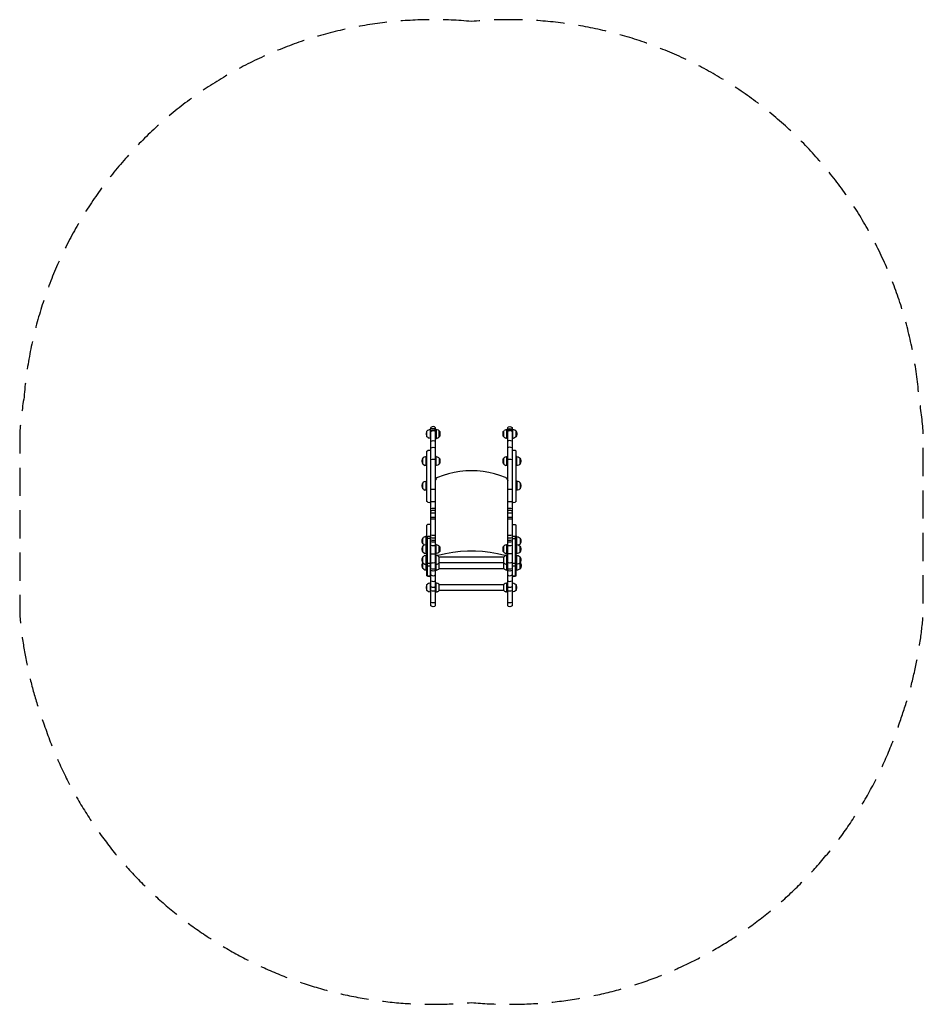
# Model space of a CAD drawing. Units: millimetres. Extents: x -2030 to 2029, y -2205 to 2218.
import ezdxf

# ---------------------------------------------------------------- set-up
doc = ezdxf.new("R2010")
doc.units = ezdxf.units.MM
doc.header["$LTSCALE"] = 20
doc.linetypes.add('HIDDEN', pattern=[9.525, 6.35, -3.175])
doc.layers.add('2d', color=230, linetype='Continuous')
doc.layers.add('ASTM-Safetyzone', color=64, linetype='HIDDEN')

msp = doc.modelspace()

# ---------------------------------------------------------------- linework, layer by layer
at = {"layer": '2d'}
for p, q in [((-182.1, -24.9), (-162.9, -24.9)), ((162.9, -24.9), (182.1, -24.9)), ((-203.8, -181.3), (-203.8, -104.3)), ((203.7, -180.1), (203.7, -104.3)), ((-218.2, -247.4), (-218.2, -195.7)), ((-159.3, -254.7), (-159.3, -188.5)), ((-203.8, -254.7), (-200.2, -254.7)), ((159.3, -254.7), (162.9, -254.7)), ((-159.3, -312.4), (-156.9, -313.6))]:
    msp.add_line(p, q, dxfattribs=at)
at = {"layer": '2d', "flags": 128}
for points in [[(-200.2, 344.3), (-200.2, 369.6), (-202.6, 366), (-203.8, 360), (-203.8, 353.9), (-202.6, 349.1)], [(144.8, 344.3), (144.8, 369.6), (141.2, 366), (140, 360), (140, 353.9), (141.2, 349.1)], [(162.9, 386.4), (166.5, 388.8), (172.5, 390), (177.3, 388.8), (182.1, 386.4), (182.1, -415.9), (177.3, -418.3), (172.5, -419.5), (166.5, -418.3), (162.9, -415.9)], [(-218.2, 221.7), (-218.2, 248.1), (-221.8, 243.3), (-223, 237.3), (-223, 232.5), (-221.8, 226.5)], [(-144.9, 221.7), (-141.3, 226.5), (-140.1, 232.5), (-140.1, 237.3), (-141.3, 243.3), (-144.9, 248.1)], [(144.8, 221.7), (144.8, 248.1), (141.2, 243.3), (140, 237.3), (140, 232.5), (141.2, 226.5)], [(-221.8, 115.8), (-218.2, 111), (-218.2, 137.4), (-221.8, 132.6), (-223, 126.6), (-223, 121.8)], [(-221.8, -132), (-218.2, -136.8), (-218.2, -111.5), (-221.8, -116.3), (-223, -121.1), (-223, -127.2)], [(218.2, -136.8), (221.8, -132), (223, -127.2), (223, -121.1), (221.8, -116.3), (218.2, -111.5)], [(-221.8, -169.3), (-218.2, -174.1), (-218.2, -147.6), (-221.8, -152.4), (-223, -158.5), (-223, -163.3)], [(141.2, -169.3), (144.8, -174.1), (144.8, -147.6), (141.2, -152.4), (140, -158.5), (140, -163.3)], [(-184.5, -281.2), (-182.1, -279.9), (-183.3, -281.2)], [(184.5, -281.2), (182.1, -279.9), (183.3, -281.2)], [(-203.8, -330.4), (-203.8, -335.3), (-202.6, -341.3), (-200.2, -346.1), (-200.2, -319.6), (-202.6, -324.4)]]:
    msp.add_lwpolyline(points, close=True, dxfattribs=at)
for points in [[(-200.2, 369.6), (-197.8, 372)], [(-192.9, 374.4), (-197.8, 372)], [(-186.9, 376.8), (-192.9, 374.4)], [(-186.9, 376.8), (-182.1, 376.8)], [(-184.5, 337.1), (-184.5, 376.8)], [(-162.9, 386.4), (-166.5, 388.8), (-172.5, 390), (-177.3, 388.8), (-182.1, 386.4)], [(-162.9, 386.4), (-162.9, -415.9), (-166.5, -418.3), (-172.5, -419.5), (-177.3, -418.3), (-182.1, -415.9), (-182.1, 386.4)], [(-162.9, 379.2), (-166.5, 380.4), (-172.5, 381.6), (-182.1, 379.2)], [(-182.1, 374.4), (-177.3, 375.6), (-166.5, 375.6), (-162.9, 374.4)], [(-182.1, 368.4), (-177.3, 370.8), (-172.5, 372), (-166.5, 370.8), (-162.9, 368.4)], [(-162.9, 337.1), (-156.9, 337.1), (-150.9, 339.5), (-146.1, 343.1), (-144.9, 344.3), (-141.3, 349.1), (-140.1, 353.9), (-140.1, 360), (-141.3, 366), (-148.5, 373.2), (-154.5, 375.6), (-159.3, 376.8), (-159.3, 337.1)], [(-159.3, 376.8), (-162.9, 376.8)], [(-144.9, 344.3), (-144.9, 369.6)], [(144.8, 369.6), (146, 372)], [(150.8, 374.4), (146, 372)], [(156.9, 376.8), (150.8, 374.4)], [(156.9, 376.8), (162.9, 376.8)], [(159.3, 337.1), (159.3, 376.8)], [(162.9, 379.2), (166.5, 380.4), (172.5, 381.6), (182.1, 379.2)], [(182.1, 374.4), (177.3, 375.6), (166.5, 375.6), (162.9, 374.4)], [(162.9, 368.4), (166.5, 370.8), (172.5, 372)], [(177.3, 370.8), (172.5, 372)], [(182.1, 368.4), (177.3, 370.8)], [(184.5, 376.8), (182.1, 376.8)], [(200.1, 369.6), (202.5, 366), (203.7, 360), (203.7, 353.9), (202.5, 349.1), (200.1, 344.3), (200.1, 369.6), (195.3, 373.2), (190.5, 375.6), (184.5, 376.8), (184.5, 337.1)], [(-195.4, 340.7), (-200.2, 344.3)], [(-195.4, 340.7), (-190.5, 338.3)], [(-182.1, 337.1), (-184.5, 337.1), (-190.5, 338.3)], [(-182.1, 323.9), (-177.3, 326.3), (-172.5, 327.5), (-166.5, 326.3), (-162.9, 323.9)], [(148.4, 340.7), (144.8, 344.3)], [(148.4, 340.7), (154.5, 338.3)], [(162.9, 337.1), (159.3, 337.1), (154.5, 338.3)], [(182.1, 323.9), (177.3, 326.3), (172.5, 327.5), (166.5, 326.3), (162.9, 323.9)], [(200.1, 344.3), (197.7, 343.1), (192.9, 339.5), (186.9, 337.1), (182.1, 337.1)], [(-200.2, 279.3), (-196.6, 281.8)], [(-200.2, 53.2), (-200.2, 279.3)], [(-185.7, 281.8), (-190.5, 283), (-196.6, 281.8)], [(-185.7, 281.8), (-182.1, 279.3)], [(-182.1, 293.8), (-177.3, 296.2), (-172.5, 297.4), (-166.5, 296.2), (-162.9, 293.8)], [(182.1, 293.8), (177.3, 296.2), (172.5, 297.4), (166.5, 296.2), (162.9, 293.8)], [(182.1, 279.3), (185.7, 281.8)], [(196.5, 281.8), (190.5, 283), (185.7, 281.8)], [(200.1, 279.3), (196.5, 281.8)], [(200.1, 53.2), (200.1, 279.3)], [(-218.2, 248.1), (-217, 249.3)], [(-214.6, 218), (-218.2, 221.7)], [(-212.2, 252.9), (-217, 249.3)], [(-206.2, 254.1), (-212.2, 252.9)], [(-203.8, 214.4), (-203.8, 255.3), (-206.2, 254.1)], [(-203.8, 255.3), (-200.2, 255.3)], [(-162.9, 240.9), (-166.5, 242.1), (-177.3, 242.1), (-182.1, 240.9)], [(-159.3, 215.6), (-159.3, 255.3), (-162.9, 255.3)], [(-144.9, 222.9), (-146.1, 220.5), (-150.9, 216.8), (-156.9, 215.6), (-162.9, 215.6)], [(-159.3, 255.3), (-154.5, 254.1)], [(-154.5, 254.1), (-148.5, 251.7), (-144.9, 248.1)], [(144.8, 248.1), (146, 249.3)], [(148.4, 218), (144.8, 221.7)], [(150.8, 252.9), (146, 249.3)], [(156.9, 254.1), (150.8, 252.9)], [(159.3, 214.4), (159.3, 255.3), (156.9, 254.1)], [(159.3, 255.3), (162.9, 255.3)], [(182.1, 240.9), (177.3, 242.1), (166.5, 242.1), (162.9, 240.9)], [(203.7, 215.6), (203.7, 255.3), (200.1, 255.3)], [(203.7, 255.3), (209.7, 254.1)], [(209.7, 254.1), (214.5, 251.7), (218.2, 248.1)], [(218.2, 222.9), (217, 220.5), (218.2, 221.7), (218.2, 248.1)], [(218.2, 221.7), (221.8, 226.5), (223, 232.5), (223, 237.3), (221.8, 243.3), (218.2, 248.1)], [(-214.6, 218), (-209.8, 215.6)], [(-200.2, 214.4), (-203.8, 214.4), (-209.8, 215.6)], [(152, 161.5), (128, 169.9), (102.8, 178.3), (77.5, 183.1), (52.3, 187.9), (25.8, 190.4), (0.6, 191.6), (-25.8, 190.4), (-52.3, 187.9), (-77.5, 183.1), (-102.8, 178.3), (-128, 169.9), (-152.1, 161.5), (-156.9, 159.1), (-159.3, 155.5), (-161.7, 150.7), (-162.9, 145.8)], [(148.4, 218), (154.5, 215.6)], [(162.9, 214.4), (159.3, 214.4), (154.5, 215.6)], [(217, 220.5), (212.1, 216.8), (206.1, 215.6), (200.1, 215.6)], [(-218.2, 137.4), (-217, 138.6)], [(-212.2, 142.2), (-217, 138.6)], [(-206.2, 143.4), (-212.2, 142.2)], [(-206.2, 143.4), (-200.2, 143.4)], [(-203.8, 103.8), (-203.8, 143.4)], [(152, 161.5), (156.9, 159.1), (159.3, 155.5), (161.7, 150.7), (162.9, 145.8)], [(203.7, 144.6), (200.1, 144.6)], [(218.2, 137.4), (218.2, 111), (221.8, 115.8), (223, 121.8), (223, 126.6), (221.8, 132.6), (218.2, 137.4), (214.5, 141), (209.7, 143.4), (203.7, 144.6), (203.7, 105)], [(-214.6, 107.4), (-218.2, 111)], [(-214.6, 107.4), (-209.8, 105)], [(-200.2, 103.8), (-203.8, 103.8), (-209.8, 105)], [(-182.1, 108.6), (-162.9, 108.6)], [(162.9, 108.6), (182.1, 108.6)], [(218.2, 111), (217, 109.8), (212.1, 106.2), (206.1, 105), (200.1, 105)], [(-196.6, 50.8), (-200.2, 53.2)], [(-196.6, 50.8), (-190.5, 49.6), (-185.7, 50.8)], [(-182.1, 53.2), (-185.7, 50.8)], [(-182.1, 53.2), (-162.9, 53.2)], [(162.9, 53.2), (182.1, 53.2)], [(185.7, 50.8), (182.1, 53.2)], [(185.7, 50.8), (190.5, 49.6)], [(190.5, 49.6), (196.5, 50.8)], [(200.1, 53.2), (196.5, 50.8)], [(-162.9, 20.8), (-166.5, 22), (-177.3, 22), (-182.1, 20.8)], [(-162.9, 9.9), (-166.5, 12.4), (-172.5, 13.6), (-177.3, 12.4), (-182.1, 9.9)], [(-162.9, -0.9), (-164.1, 0.3), (-166.5, 1.5), (-177.3, 1.5), (-179.7, 0.3), (-182.1, -0.9)], [(182.1, 20.8), (177.3, 22), (166.5, 22), (162.9, 20.8)], [(182.1, 9.9), (177.3, 12.4), (172.5, 13.6), (166.5, 12.4), (162.9, 9.9)], [(182.1, -0.9), (179.7, 0.3), (177.3, 1.5), (166.5, 1.5), (164.1, 0.3), (162.9, -0.9)], [(-182.1, -16.5), (-162.9, -16.5)], [(162.9, -16.5), (182.1, -16.5)], [(-182.1, -52.6), (-185.7, -50.2), (-196.6, -50.2), (-200.2, -52.6)], [(-200.2, -279.9), (-199, -281.2), (-197.8, -281.2), (-200.2, -279.9), (-200.2, -52.6)], [(182.1, -52.6), (185.7, -50.2), (196.5, -50.2), (200.1, -52.6)], [(200.1, -279.9), (198.9, -281.2), (197.7, -281.2), (200.1, -279.9), (200.1, -52.6)], [(-200.2, -104.3), (-206.2, -104.3), (-212.2, -106.7), (-217, -109.1), (-218.2, -111.5)], [(-200.2, -106.7), (-199, -104.3), (-197.8, -104.3)], [(-182.1, -113.9), (-183.3, -113.9), (-184.5, -112.7), (-197.8, -112.7), (-199, -113.9), (-200.2, -113.9)], [(-197.8, -104.3), (-194.1, -103.1), (-188.1, -103.1), (-184.5, -104.3)], [(-184.5, -281.2), (-188.1, -282.4), (-192.9, -282.4), (-197.8, -281.2), (-196.6, -282.4), (-190.5, -283.6), (-185.7, -282.4), (-184.5, -281.2), (-184.5, -104.3)], [(-197.8, -281.2), (-197.8, -104.3)], [(-182.1, -106.7), (-183.3, -104.3), (-184.5, -104.3)], [(-182.1, -97.1), (-177.3, -98.3), (-166.5, -98.3), (-162.9, -97.1)], [(-182.1, -109.1), (-177.3, -110.3), (-166.5, -110.3), (-162.9, -109.1)], [(-182.1, -118.7), (-177.3, -121.1), (-166.5, -121.1), (-162.9, -118.7)], [(-162.9, -127.2), (-166.5, -129.6), (-177.3, -129.6), (-182.1, -127.2)], [(162.9, -97.1), (166.5, -98.3), (177.3, -98.3), (182.1, -97.1)], [(162.9, -109.1), (166.5, -110.3), (177.3, -110.3), (182.1, -109.1)], [(162.9, -118.7), (166.5, -121.1), (177.3, -121.1), (182.1, -118.7)], [(182.1, -127.2), (177.3, -129.6), (166.5, -129.6), (162.9, -127.2)], [(184.5, -104.3), (183.3, -104.3), (182.1, -106.7)], [(182.1, -113.9), (183.3, -113.9), (184.5, -112.7)], [(184.5, -104.3), (188.1, -103.1), (194.1, -103.1), (197.7, -104.3)], [(197.7, -281.2), (192.9, -282.4), (188.1, -282.4), (184.5, -281.2), (185.7, -282.4), (190.5, -283.6), (196.5, -282.4), (197.7, -281.2), (197.7, -104.3)], [(184.5, -281.2), (184.5, -104.3)], [(184.5, -112.7), (197.7, -112.7)], [(200.1, -106.7), (198.9, -104.3), (197.7, -104.3)], [(200.1, -113.9), (198.9, -113.9), (197.7, -112.7)], [(203.7, -104.3), (200.1, -104.3)], [(203.7, -104.3), (209.7, -105.5), (214.5, -107.9), (218.2, -111.5)], [(-211, -142.8), (-214.6, -140.4), (-218.2, -136.8)], [(-218.2, -147.6), (-217, -146.4)], [(-214.6, -177.7), (-218.2, -174.1)], [(-212.2, -142.8), (-217, -146.4)], [(-206.2, -141.6), (-212.2, -142.8)], [(-203.8, -140.4), (-206.2, -141.6)], [(-203.8, -140.4), (-200.2, -140.4)], [(-162.9, -144), (-166.5, -145.2), (-177.3, -145.2), (-182.1, -144)], [(-159.3, -180.1), (-159.3, -140.4), (-162.9, -140.4)], [(-144.9, -172.9), (-146.1, -175.3), (-150.9, -178.9), (-156.9, -180.1), (-162.9, -180.1)], [(161.7, -181.3), (161.7, -182.5), (160.5, -184.9), (156.9, -187.3), (153.2, -188.5), (149.6, -188.5), (117.2, -181.3), (83.5, -175.3), (49.9, -171.7), (17.4, -169.3), (-17.4, -169.3), (-49.9, -171.7), (-83.5, -175.3), (-117.2, -181.3), (-149.7, -188.5), (-153.3, -188.5), (-156.9, -187.3), (-160.5, -184.9), (-161.7, -182.5), (-161.7, -180.1)], [(-159.3, -140.4), (-154.5, -141.6)], [(-154.5, -141.6), (-148.5, -144), (-144.9, -147.6)], [(-144.9, -174.1), (-144.9, -147.6)], [(-144.9, -174.1), (-141.3, -169.3), (-140.1, -163.3), (-140.1, -158.5), (-141.3, -152.4), (-144.9, -147.6)], [(144.8, -147.6), (146, -146.4)], [(148.4, -177.7), (144.8, -174.1)], [(150.8, -142.8), (146, -146.4)], [(156.9, -141.6), (150.8, -142.8)], [(159.3, -181.3), (159.3, -140.4), (156.9, -141.6)], [(159.3, -140.4), (162.9, -140.4)], [(182.1, -144), (177.3, -145.2), (166.5, -145.2), (162.9, -144)], [(203.7, -140.4), (200.1, -140.4)], [(217, -175.3), (212.1, -178.9), (206.1, -180.1), (200.1, -180.1)], [(203.7, -140.4), (209.7, -141.6)], [(209.7, -141.6), (214.5, -144), (218.2, -147.6)], [(218.2, -136.8), (217, -139.2), (212.1, -141.6), (210.9, -142.8)], [(218.2, -172.9), (217, -175.3), (218.2, -174.1), (218.2, -147.6)], [(218.2, -174.1), (221.8, -169.3), (223, -163.3), (223, -158.5), (221.8, -152.4), (218.2, -147.6)], [(-218.2, -195.7), (-221.8, -200.6), (-223, -205.4), (-223, -211.4), (-221.8, -217.4), (-218.2, -222.2)], [(-218.2, -195.7), (-217, -194.5)], [(-212.2, -190.9), (-217, -194.5)], [(-214.6, -177.7), (-209.8, -180.1)], [(-206.2, -189.7), (-212.2, -190.9)], [(-200.2, -181.3), (-203.8, -181.3), (-209.8, -180.1)], [(-209.8, -253.5), (-203.8, -254.7), (-203.8, -188.5)], [(-203.8, -188.5), (-206.2, -189.7)], [(-203.8, -188.5), (-200.2, -188.5)], [(-182.1, -181.3), (-162.9, -181.3)], [(-156.9, -189.7), (-159.3, -188.5), (-162.9, -188.5)], [(-150.9, -190.9), (-156.9, -189.7)], [(-146.1, -194.5), (-150.9, -190.9)], [(-146.1, -194.5), (-144.9, -195.7)], [(-146.1, -249.9), (-144.9, -247.4), (-144.9, -195.7)], [(144.8, -197), (-144.9, -197)], [(-144.9, -221), (144.8, -221)], [(144.8, -195.7), (146, -194.5)], [(144.8, -247.4), (144.8, -195.7)], [(150.8, -190.9), (146, -194.5)], [(148.4, -177.7), (154.5, -180.1)], [(156.9, -189.7), (150.8, -190.9)], [(182.1, -181.3), (159.3, -181.3), (154.5, -180.1)], [(154.5, -253.5), (159.3, -254.7), (159.3, -188.5)], [(159.3, -188.5), (156.9, -189.7)], [(159.3, -188.5), (162.9, -188.5)], [(203.7, -188.5), (200.1, -188.5)], [(203.7, -188.5), (209.7, -189.7)], [(203.7, -254.7), (203.7, -188.5)], [(209.7, -189.7), (214.5, -192.1), (218.2, -195.7)], [(218.2, -221), (217, -223.4), (218.2, -222.2)], [(218.2, -222.2), (221.8, -217.4), (223, -211.4), (223, -205.4), (221.8, -200.6), (218.2, -195.7)], [(218.2, -222.2), (221.8, -227), (223, -231.8), (223, -237.8), (221.8, -242.6), (218.2, -247.4), (218.2, -195.7)], [(-218.2, -222.2), (-221.8, -227), (-223, -231.8), (-223, -237.8), (-221.8, -242.6), (-218.2, -247.4)], [(-218.2, -222.2), (-214.6, -224.6)], [(-214.6, -251.1), (-218.2, -247.4)], [(-214.6, -224.6), (-209.8, -228.2)], [(-214.6, -251.1), (-209.8, -253.5)], [(-209.8, -228.2), (-200.2, -228.2)], [(-197.8, -223.4), (-199, -222.2), (-200.2, -222.2)], [(-200.2, -235.4), (-199, -236.6), (-197.8, -236.6)], [(-197.8, -223.4), (-184.5, -223.4)], [(-184.5, -236.6), (-188.1, -237.8), (-192.9, -237.8), (-197.8, -236.6)], [(-184.5, -223.4), (-183.3, -222.2), (-177.3, -222.2)], [(-184.5, -236.6), (-183.3, -236.6), (-182.1, -235.4)], [(-182.1, -247.4), (-177.3, -248.6), (-166.5, -248.6), (-162.9, -247.4)], [(-162.9, -255.9), (-166.5, -258.3), (-172.5, -259.5), (-177.3, -258.3), (-182.1, -255.9)], [(-162.9, -222.2), (-166.5, -222.2), (-172.5, -223.4), (-177.3, -222.2)], [(-162.9, -228.2), (-154.5, -228.2)], [(-162.9, -254.7), (-156.9, -254.7)], [(-156.9, -254.7), (-150.9, -252.3), (-146.1, -249.9)], [(-154.5, -228.2), (-148.5, -224.6)], [(-144.9, -222.2), (-148.5, -224.6)], [(144.8, -222.2), (-144.9, -222.2)], [(-144.9, -247.4), (144.8, -247.4)], [(148.4, -224.6), (144.8, -222.2)], [(148.4, -251.1), (144.8, -247.4)], [(148.4, -224.6), (154.5, -228.2)], [(148.4, -251.1), (154.5, -253.5)], [(154.5, -228.2), (162.9, -228.2)], [(183.3, -222.2), (177.3, -222.2), (172.5, -223.4), (166.5, -222.2), (162.9, -222.2)], [(162.9, -247.4), (166.5, -248.6), (177.3, -248.6), (182.1, -247.4)], [(182.1, -255.9), (177.3, -258.3), (172.5, -259.5), (166.5, -258.3), (162.9, -255.9)], [(182.1, -235.4), (183.3, -236.6), (184.5, -236.6)], [(184.5, -223.4), (183.3, -222.2)], [(184.5, -223.4), (197.7, -223.4)], [(197.7, -236.6), (192.9, -237.8), (188.1, -237.8), (184.5, -236.6)], [(197.7, -223.4), (198.9, -222.2), (200.1, -222.2)], [(197.7, -236.6), (198.9, -236.6), (200.1, -235.4)], [(217, -223.4), (212.1, -227), (206.1, -228.2), (200.1, -228.2)], [(218.2, -247.4), (217, -249.9), (212.1, -252.3), (206.1, -254.7), (200.1, -254.7)], [(-182.1, -276.3), (-177.3, -278.7), (-172.5, -279.9), (-166.5, -278.7), (-162.9, -276.3)], [(-182.1, -302.8), (-177.3, -305.2), (-172.5, -306.4), (-166.5, -305.2), (-162.9, -302.8)], [(162.9, -276.3), (166.5, -278.7), (172.5, -279.9), (177.3, -278.7), (182.1, -276.3)], [(162.9, -302.8), (166.5, -305.2), (172.5, -306.4), (177.3, -305.2), (182.1, -302.8)], [(-200.2, -319.6), (-197.8, -318.4)], [(-200.2, -346.1), (-195.4, -349.7)], [(-192.9, -314.8), (-197.8, -318.4)], [(-195.4, -349.7), (-190.5, -352.1)], [(-186.9, -313.6), (-192.9, -314.8)], [(-182.1, -353.3), (-184.5, -353.3), (-190.5, -352.1)], [(-184.5, -353.3), (-184.5, -312.4), (-186.9, -313.6)], [(-184.5, -312.4), (-182.1, -312.4)], [(-182.1, -329.2), (-177.3, -331.7), (-166.5, -331.7), (-162.9, -329.2)], [(-162.9, -348.5), (-166.5, -349.7), (-177.3, -349.7), (-182.1, -348.5)], [(-162.9, -353.3), (-159.3, -353.3), (-159.3, -312.4), (-162.9, -312.4)], [(-154.5, -352.1), (-159.3, -353.3)], [(-150.9, -314.8), (-156.9, -313.6)], [(-154.5, -352.1), (-148.5, -349.7)], [(-146.1, -318.4), (-150.9, -314.8)], [(-148.5, -349.7), (-144.9, -346.1), (-144.9, -319.6)], [(-146.1, -318.4), (-144.9, -319.6)], [(144.8, -320.8), (-144.9, -320.8)], [(-144.9, -344.9), (144.8, -344.9)], [(144.8, -319.6), (146, -318.4)], [(144.8, -346.1), (144.8, -319.6)], [(148.4, -349.7), (144.8, -346.1)], [(150.8, -314.8), (146, -318.4)], [(148.4, -349.7), (154.5, -352.1)], [(156.9, -313.6), (150.8, -314.8)], [(162.9, -353.3), (159.3, -353.3), (154.5, -352.1)], [(159.3, -353.3), (159.3, -312.4), (156.9, -313.6)], [(159.3, -312.4), (162.9, -312.4)], [(162.9, -329.2), (166.5, -331.7), (177.3, -331.7), (182.1, -329.2)], [(182.1, -348.5), (177.3, -349.7), (166.5, -349.7), (162.9, -348.5)], [(184.5, -352.1), (184.5, -312.4), (182.1, -312.4)], [(200.1, -344.9), (197.7, -347.3), (192.9, -350.9), (186.9, -352.1), (182.1, -352.1)], [(184.5, -312.4), (190.5, -313.6)], [(190.5, -313.6), (195.3, -316), (200.1, -319.6)], [(200.1, -346.1), (200.1, -319.6)], [(200.1, -346.1), (202.5, -341.3), (203.7, -335.3), (203.7, -330.4), (202.5, -324.4), (200.1, -319.6)], [(-162.9, -400.2), (-166.5, -401.4), (-177.3, -401.4), (-182.1, -400.2)], [(182.1, -400.2), (177.3, -401.4), (166.5, -401.4), (162.9, -400.2)]]:
    msp.add_lwpolyline(points, dxfattribs=at)
at = {"layer": 'ASTM-Safetyzone', "flags": 128}
msp.add_lwpolyline([(0, 2209.8, 0.417967), (-2010, 522.3, 0.021894), (-2029.5, 362.1), (-2029.5, -449.3, 0.068562), (-1922.5, -941.1, 0.349366), (0, -2197.4, 0.349366), (1922.5, -941.1, 0.068562), (2029.5, -449.3), (2029.5, 362.1, 0.021894), (2010, 522.3, 0.417967)], format="xyb", close=True, dxfattribs=at)

doc.saveas('drawing.dxf')
